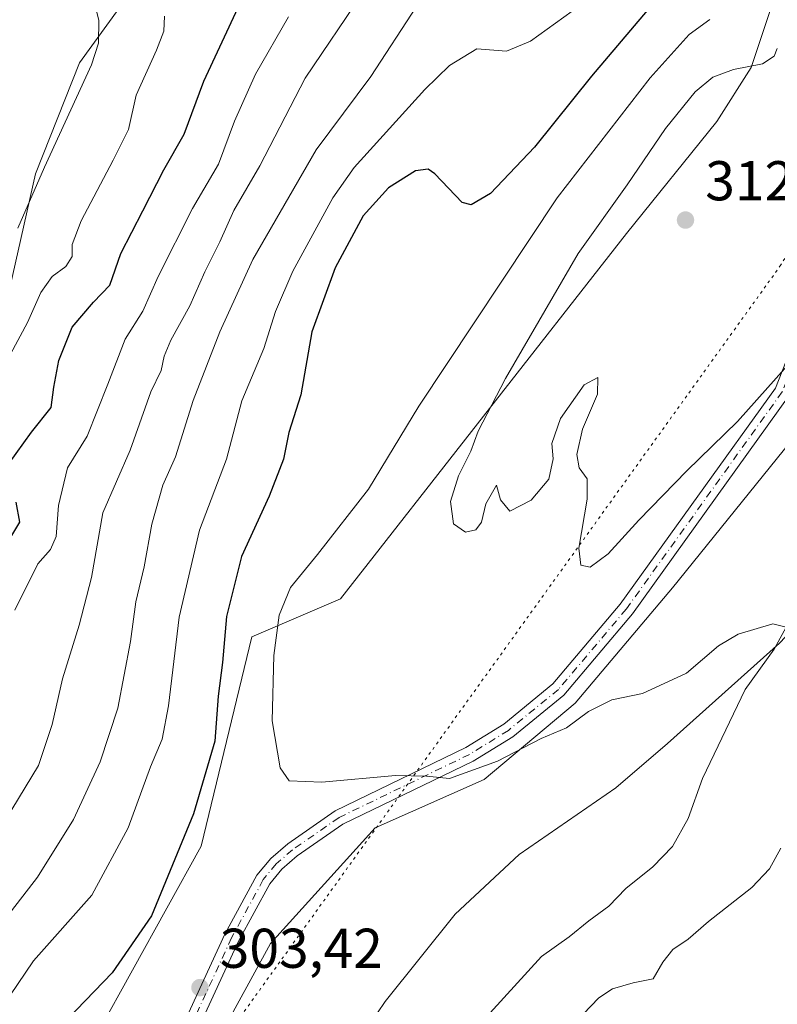
# Model space of a CAD drawing. Units: metres. Extents: x 615373 to 618856, y 4662293 to 4664664.
# Drawn here: x 617412 to 617548, y 4662504 to 4662680 of the extents above; entities that cross this region are included whole.
import ezdxf

# ---------------------------------------------------------------- set-up
doc = ezdxf.new("R2010")
doc.units = ezdxf.units.M
doc.header["$MEASUREMENT"] = 0
doc.linetypes.add('DGN Style 4', pattern=[2.6384748266838614, 1.318413404963828, -0.6592067024819142, 0.001648016756204785, -0.6592067024819142])
doc.linetypes.add('DGN Style 5', pattern=[1.1536117293433497, 0.4944050268614355, -0.6592067024819142])
for name, color, linetype, lineweight in [('Arbolado forestal CxS', 92, 'Continuous', 0), ('Camino Cxs', 7, 'Continuous', 0), ('Camino eje', 30, 'DGN Style 4', 13), ('Corriente natural lineal', 142, 'Continuous', 13), ('Curva de nivel maestra', 30, 'Continuous', 30), ('Curva de nivel normal', 30, 'Continuous', 0), ('Núcleo urbano CxS', 7, 'Continuous', 0), ('Punto de cota en terreno', 7, 'Continuous', 0), ('Rótulo de punto de cota en terreno', 7, 'Continuous', 0), ('Suelo desnudo CxS', 253, 'Continuous', 0), ('Vía pecuaria eje', 92, 'DGN Style 5', 0)]:
    doc.layers.add(name, color=color, linetype=linetype, lineweight=lineweight)
doc.styles.add('Style-Arial', font='txt')

# ---------------------------------------------------------------- blocks, each defined once
blk = doc.blocks.new('5PATER')
at = {"layer": 'Núcleo urbano CxS', "linetype": 'Continuous', "lineweight": 0}
h = blk.add_hatch(color=51, dxfattribs=at)
edge = h.paths.add_edge_path()
edge.add_ellipse((0, 0), major_axis=(-0.1095731443231308, -0.1110710700762829), ratio=0.9994222409660322, start_angle=0, end_angle=360)

msp = doc.modelspace()

# ---------------------------------------------------------------- linework, layer by layer
at = {"layer": 'Arbolado forestal CxS', "color": 92, "linetype": 'Continuous', "lineweight": 0}
for points in [[(617709.3098999998, 4663148.054300001, 276.0154999999941), (617675.3239000002, 4663114.218499999, 271.4572999999946), (617660.4419, 4663088.693499999, 270.6612000000023), (617617.8671000004, 4662992.331499999, 272.5755000000063), (617596.3515, 4662949.278100001, 273.0878999999986), (617555.8815000001, 4662868.0869, 271.6879000000045), (617526.4956999999, 4662811.012900001, 275.1901999999973), (617519.9276999999, 4662789.2993, 275.2062000000006), (617512.0292999997, 4662770.735099999, 274.8197999999975), (617484.7659, 4662735.2883, 273.9418000000005), (617449.8592999997, 4662700.965100001, 269.5411000000022), (617432.3870999999, 4662684.7543, 267.020399999994), (617423.1089000005, 4662671.877699999, 263.7217999999993), (617415.2339000005, 4662652.0427, 263.998900000006), (617406.4572999999, 4662613.144900001, 267.8323999999994), (617388.9879000002, 4662563.920100001, 269.9676999999938), (617367.4039000003, 4662497.4727, 270.334400000007), (617351.7774999999, 4662451.458500001, 270.3092999999935), (617340.1688999999, 4662394.726700001, 271.2770000000019), (617333.6993000006, 4662367.9363, 271.4992999999959), (617328.3161000004, 4662350.6897, 272.1315000000032), (617315.4517000001, 4662324.953299999, 270.3420000000042)], [(617709.3098999998, 4663148.054300001, 276.0154999999941), (617675.3239000002, 4663114.218499999, 271.4572999999946), (617660.4419, 4663088.693499999, 270.6612000000023), (617617.8671000004, 4662992.331499999, 272.5755000000063), (617596.3515, 4662949.278100001, 273.0878999999986), (617555.8815000001, 4662868.0869, 271.6879000000045), (617526.4956999999, 4662811.012900001, 275.1901999999973), (617519.9276999999, 4662789.2993, 275.2062000000006), (617512.0292999997, 4662770.735099999, 274.8197999999975), (617484.7659, 4662735.2883, 273.9418000000005), (617449.8592999997, 4662700.965100001, 269.5411000000022), (617432.3870999999, 4662684.7543, 267.020399999994), (617423.1089000005, 4662671.877699999, 263.7217999999993), (617415.2339000005, 4662652.0427, 263.998900000006), (617406.4572999999, 4662613.144900001, 267.8323999999994), (617388.9879000002, 4662563.920100001, 269.9676999999938), (617367.4039000003, 4662497.4727, 270.334400000007), (617351.7774999999, 4662451.458500001, 270.3092999999935), (617340.1688999999, 4662394.726700001, 271.2770000000019), (617333.6993000006, 4662367.9363, 271.4992999999959), (617328.3161000004, 4662350.6897, 272.1315000000032), (617315.4517000001, 4662324.953299999, 270.3420000000042)], [(617547.3702999996, 4662683.8005, 308.7403999999952), (617543.1699000001, 4662671.0219, 309.4501000000019), (617537.0044999998, 4662661.379100001, 311.7985000000044), (617520.8765000004, 4662641.385500001, 311.2502999999998), (617469.7877000002, 4662576.069300001, 306.4992000000057), (617453.9347000001, 4662569.2711, 302.3012000000017), (617444.8753000004, 4662531.883300001, 301.2109000000055), (617426.4521000005, 4662498.6129, 302.3833000000013), (617402.1810999997, 4662439.733300001, 301.0602000000072), (617390.0586999999, 4662409.658700001, 300.8809000000037), (617381.7455000002, 4662379.657500001, 303.328800000003), (617370.1710999999, 4662354.038100001, 299.4131000000052), (617360.9230000004, 4662325.7075, 297.0610000000015), (617315.4517000001, 4662324.953199999, 270.3420999999944), (617328.3161000004, 4662350.6897, 272.1315000000032), (617333.6993000006, 4662367.9363, 271.4992999999959), (617340.1688999999, 4662394.726700001, 271.2770000000019), (617351.7774999999, 4662451.458500001, 270.3092999999935), (617367.4039000003, 4662497.4727, 270.334400000007), (617388.9879000002, 4662563.920100001, 269.9676999999938), (617406.4572999999, 4662613.144900001, 267.8323999999994), (617415.2339000005, 4662652.0427, 263.998900000006), (617423.1089000005, 4662671.877699999, 263.7217999999993), (617432.3870999999, 4662684.7543, 267.020399999994)], [(617432.3870999999, 4662684.7543, 267.020399999994), (617423.1089000005, 4662671.877699999, 263.7217999999993), (617415.2339000005, 4662652.0427, 263.998900000006), (617406.4572999999, 4662613.144900001, 267.8323999999994), (617388.9879000002, 4662563.920100001, 269.9676999999938), (617367.4039000003, 4662497.4727, 270.334400000007)], [(617547.3702999996, 4662683.8005, 308.7403999999952), (617543.1699000001, 4662671.0219, 309.4501000000019), (617537.0044999998, 4662661.379100001, 311.7985000000044), (617520.8765000004, 4662641.385500001, 311.2502999999998), (617469.7877000002, 4662576.069300001, 306.4992000000057), (617453.9347000001, 4662569.2711, 302.3012000000017), (617444.8753000004, 4662531.883300001, 301.2109000000055), (617426.4521000005, 4662498.6129, 302.3833000000013), (617402.1810999997, 4662439.733300001, 301.0602000000072), (617390.0586999999, 4662409.658700001, 300.8809000000037), (617381.7455000002, 4662379.657500001, 303.328800000003), (617370.1710999999, 4662354.038100001, 299.4131000000052), (617360.9231000004, 4662325.707599999, 297.0610000000015)], [(617613.1687000003, 4662329.891799999, 300.188599999994), (617420.9930999996, 4662326.7039, 304.5118999999977), (617422.2247000001, 4662330.215500001, 304.3145999999979), (617419.9600999998, 4662360.8047, 303.6517000000022), (617427.2034999998, 4662393.868899999, 301.8172999999952), (617425.5787000004, 4662412.249299999, 301.5243999999948), (617424.0268999999, 4662426.821699999, 301.6647999999986), (617429.9473000001, 4662449.158100001, 301.7320999999938), (617444.9984999998, 4662491.987500001, 302.9789000000019), (617457.2688999996, 4662514.445900001, 303.3966999999975), (617475.9254999999, 4662535.123500001, 304.3105999999971), (617495.4493000006, 4662543.753900001, 305.1671000000061), (617511.6993000006, 4662557.4005, 306.3068999999959), (617529.0849000001, 4662578.053099999, 308.2259999999951), (617555.1401000004, 4662610.301700001, 309.5385999999999)], [(617555.1401000004, 4662610.301700001, 309.5385999999999), (617529.0849000001, 4662578.053099999, 308.2259999999951), (617511.6993000006, 4662557.4005, 306.3068999999959), (617495.4493000006, 4662543.753900001, 305.1671000000061), (617475.9254999999, 4662535.123500001, 304.3105999999971), (617457.2688999996, 4662514.445900001, 303.3966999999975), (617444.9984999998, 4662491.987500001, 302.9789000000019), (617429.9473000001, 4662449.158100001, 301.7320999999938), (617424.0268999999, 4662426.821699999, 301.6647999999986), (617425.5787000004, 4662412.249299999, 301.5243999999948), (617427.2034999998, 4662393.868899999, 301.8172999999952), (617419.9600999998, 4662360.8047, 303.6517000000022), (617422.2247000001, 4662330.215500001, 304.3145999999979), (617420.9932000004, 4662326.704100001, 304.5118999999977)]]:
    msp.add_polyline3d(points, dxfattribs=at)
at = {"layer": 'Camino Cxs', "color": 7, "linetype": 'Continuous', "lineweight": 0}
for points in [[(617414.6690999996, 4662326.598999999, 305.2361999999994), (617414.6700999998, 4662326.610099999, 305.2364999999991), (617416.7200999996, 4662345.860099999, 304.2581000000064), (617417.2701000003, 4662361.390100001, 303.8606), (617420.3800999997, 4662374.340100001, 303.7430000000023), (617422.6001000004, 4662386.200099999, 303.0467000000062), (617421.8000999996, 4662394.2401, 302.6903000000021), (617417.5701000001, 4662416.140100001, 302.2125999999989), (617414.5800999999, 4662430.170100001, 303.2106000000058), (617414.1601, 4662435.800100001, 303.5898000000016), (617416.1001000004, 4662447.8301, 303.7356), (617420.2001, 4662457.440099999, 303.6347999999998), (617432.3201000001, 4662479.7501, 303.4998000000051), (617449.0601000005, 4662516.100099999, 303.6389000000054), (617454.8201000001, 4662526.6501, 304.0706000000064), (617457.2901, 4662529.6801, 304.218399999998), (617460.3400999998, 4662532.290100001, 304.2939000000042), (617468.8000999996, 4662538.1601, 304.7072999999946), (617492.1501000002, 4662549.4801, 305.9372000000003), (617498.9501, 4662553.670100001, 306.2946999999986), (617507.7301000003, 4662560.850099999, 306.8469000000041), (617519.7600999996, 4662575.100099999, 308.2140000000072), (617547.5000999998, 4662613.7501, 310.1150000000052), (617555.0401, 4662632.8301, 310.6153000000049)], [(617432.3201000001, 4662479.7501, 303.4998000000051), (617449.0601000005, 4662516.100099999, 303.6389000000054), (617454.8201000001, 4662526.6501, 304.0706000000064), (617457.2901, 4662529.6801, 304.218399999998), (617460.3400999998, 4662532.290100001, 304.2939000000042), (617468.8000999996, 4662538.1601, 304.7072999999946), (617492.1501000002, 4662549.4801, 305.9372000000003), (617498.9501, 4662553.670100001, 306.2946999999986), (617507.7301000003, 4662560.850099999, 306.8469000000041), (617519.7600999996, 4662575.100099999, 308.2140000000072), (617547.5000999998, 4662613.7501, 310.1150000000052), (617555.0401, 4662632.8301, 310.6153000000049)], [(617551.5301000001, 4662616.460100001, 310.0589999999939), (617549.9401000004, 4662612.420100001, 309.9066000000021), (617521.9301000005, 4662573.4101, 307.9937999999966), (617509.6700999998, 4662558.880100001, 306.7030999999988), (617500.5601000005, 4662551.420100001, 305.985400000005), (617493.4801000003, 4662547.0601, 305.6150000000052), (617470.2001, 4662535.780099999, 304.8654999999999), (617462.0301000001, 4662530.110099999, 304.1144000000059), (617459.2701000003, 4662527.7501, 304.0442000000039), (617457.1101000002, 4662525.100099999, 303.9352999999974), (617451.5201000003, 4662514.860099999, 303.5852000000014), (617434.7801000001, 4662478.520099999, 303.1321999999927), (617422.6801000005, 4662456.2401, 303.2875000000058), (617418.7600999996, 4662447.0601, 303.4527999999991), (617416.9301000005, 4662435.690099999, 303.3925000000018), (617417.3201000001, 4662430.5701, 303.0613000000012), (617420.2701000003, 4662416.690099999, 302.147100000002), (617424.5201000003, 4662394.630100001, 302.2234999999928), (617425.3800999997, 4662386.0801, 303.0963999999949), (617423.0800999999, 4662373.770099999, 303.3831000000064), (617420.0100999996, 4662361.020099999, 304.3062000000064), (617419.4700999996, 4662345.6601, 304.3715999999986), (617417.4501, 4662326.6501, 305.067200000005), (617417.4495999999, 4662326.645099999, 305.0669000000053)], [(617549.9401000004, 4662612.420100001, 309.9066000000021), (617521.9301000005, 4662573.4101, 307.9937999999966), (617509.6700999998, 4662558.880100001, 306.7030999999988), (617500.5601000005, 4662551.420100001, 305.985400000005), (617493.4801000003, 4662547.0601, 305.6150000000052), (617470.2001, 4662535.780099999, 304.8654999999999), (617462.0301000001, 4662530.110099999, 304.1144000000059), (617459.2701000003, 4662527.7501, 304.0442000000039), (617457.1101000002, 4662525.100099999, 303.9352999999974), (617451.5201000003, 4662514.860099999, 303.5852000000014), (617434.7801000001, 4662478.520099999, 303.1321999999927)]]:
    msp.add_polyline3d(points, dxfattribs=at)
at = {"layer": 'Camino eje', "color": 30, "linetype": 'DGN Style 4', "lineweight": 13}
msp.add_polyline3d([(617550.4770999998, 4662617.531099999, 310.1931999999942), (617548.7200999996, 4662613.085100001, 310.0048999999999), (617520.8450999996, 4662574.255100001, 308.084400000007), (617508.7001, 4662559.8651, 306.7746000000043), (617499.7550999997, 4662552.545100001, 306.0884999999981), (617492.8151000004, 4662548.270099999, 305.7403000000049), (617469.5000999998, 4662536.970100001, 304.7323000000033), (617461.1851000005, 4662531.200099999, 304.2001000000019), (617458.2801000001, 4662528.715100001, 304.1293000000005), (617455.9650999998, 4662525.8751, 304.004700000005), (617450.2901, 4662515.4801, 303.6184000000067), (617433.5500999996, 4662479.1351, 303.3150000000023), (617421.4401000004, 4662456.840100001, 303.4667999999947), (617417.4301000005, 4662447.4451, 303.6818000000058), (617415.5450999998, 4662435.745100001, 303.4909999999945), (617415.9501, 4662430.370100001, 303.1356999999989), (617418.9200999998, 4662416.415100001, 302.175900000002), (617423.1601, 4662394.4351, 302.3919000000024), (617423.9901000002, 4662386.140100001, 303.0721999999951), (617421.7301000003, 4662374.0551, 303.5293999999994), (617418.6401000004, 4662361.2051, 304.047900000005), (617418.0950999996, 4662345.7601, 304.2032999999938), (617416.0575000001, 4662326.622099999, 305.1515000000072)], dxfattribs=at)
at = {"layer": 'Corriente natural lineal', "color": 142, "linetype": 'Continuous', "lineweight": 13}
msp.add_polyline3d([(617570.9600999998, 4662587.690099999, 307.0310000000027), (617557.9700999996, 4662578.440099999, 306.0926999999938), (617548.2200999996, 4662568.140100001, 305.1659000000073), (617528.1901000004, 4662550.2301, 303.7792999999947), (617518.9401000004, 4662542.3101, 303.0715000000055), (617501.7100999998, 4662530.360099999, 302.2906999999978), (617490.2301000003, 4662519.6801, 301.453800000003), (617477.7600999996, 4662504.0701, 300.5059999999939), (617466.7500999998, 4662487.890100001, 299.5323999999964), (617458.6300999997, 4662474.0001, 299.1722000000009), (617453.8800999997, 4662461.780099999, 298.617499999993), (617446.5500999996, 4662427.890100001, 297.4245999999985), (617445.5401, 4662418.950099999, 297.1904000000068), (617446.1101000002, 4662411.0601, 296.9253999999929), (617452.1501000002, 4662388.690099999, 296.1379000000015), (617459.2001, 4662373.040100001, 294.888300000006), (617459.7801000001, 4662368.970100001, 294.7100999999966), (617461.4301000005, 4662365.380100001, 294.5363999999972), (617461.7500999998, 4662361.340100001, 294.2360999999946), (617461.3400999998, 4662356.880100001, 294.1306999999942), (617464.0000999998, 4662343.630100001, 293.7823999999964), (617465.5500999996, 4662330.420100001, 293.0096999999951), (617466.3035000004, 4662327.455600001, 292.6778999999952)], dxfattribs=at)
at = {"layer": 'Curva de nivel maestra', "color": 30, "linetype": 'Continuous', "lineweight": 30, "flags": 128}
for points, elevation in [([(617410.4199999999, 4662600.130100001), (617414.54, 4662605.840100001), (617418.0499999998, 4662610.270099999), (617418.5, 4662613.890100001), (617419.4000000004, 4662618.670100001), (617421.7999999998, 4662624.630100001), (617425.6200000001, 4662629.130100001), (617428.5300000003, 4662632.130100001), (617430.5199999996, 4662637.790100001), (617434.4199999999, 4662645.4001), (617438.1600000003, 4662652.7601), (617441.79, 4662659.130100001), (617445.3600000005, 4662668.630100001), (617451.4400000004, 4662681.780099999)], 275), ([(617524.5599999996, 4662681.2401), (617514.6399999997, 4662669.4901), (617504.4299999997, 4662656.8301), (617496.5700000003, 4662648.5001), (617493.0899999999, 4662646.4801), (617491.5, 4662646.920100001), (617486.6200000001, 4662652.020099999), (617485.4299999997, 4662652.890100001), (617483.1600000003, 4662652.5801), (617478.3399999999, 4662649.530099999), (617473.8300000001, 4662644.520099999), (617468.79, 4662635.220100001), (617464.6399999997, 4662623.790100001), (617462.6500000004, 4662612.550100001), (617460.54, 4662605.790100001), (617459.5700000003, 4662601.020099999), (617457.0199999996, 4662594.4301), (617452.0899999999, 4662583.630100001), (617449.4100000003, 4662572.9101), (617448.6399999997, 4662564.700099999), (617447.9199999999, 4662558.6501), (617447.2699999996, 4662550.600099999), (617443.5, 4662537.6601), (617435.9800000006, 4662519.390100001), (617428.9600000001, 4662509.2301), (617420.9500000002, 4662500.950099999)], 300), ([(617411, 4662587.380100001), (617412.4400000004, 4662589.790100001), (617411.8200000003, 4662593.350099999)], 275)]:
    msp.add_lwpolyline(points, dxfattribs=dict(at, elevation=elevation))
at = {"layer": 'Curva de nivel normal', "color": 30, "linetype": 'Continuous', "lineweight": 0, "flags": 128}
for points, elevation in [([(617393.6600000003, 4662501.0101), (617393.9000000004, 4662505.290100001), (617394.7000000002, 4662510.050100001), (617396.9299999997, 4662516.540100001), (617402.5999999996, 4662527.420100001), (617411.0300000003, 4662538.4101), (617415.79, 4662546.2501), (617418.2100000001, 4662553.5801), (617420.0800000001, 4662561.790100001), (617423.0300000003, 4662571.340100001), (617425.2699999996, 4662579.860099999), (617427.2800000003, 4662591.460100001), (617432.1600000003, 4662602.630100001), (617435.8399999999, 4662613.0701), (617437.7000000002, 4662616.9001), (617438.2199999997, 4662619.420100001), (617439.4600000001, 4662622.3201), (617442.8499999996, 4662628.440099999), (617445.4900000002, 4662634.540100001), (617448.1900000004, 4662639.880100001), (617450.7000000002, 4662645.5101), (617455.3700000001, 4662653.460100001), (617463.4199999999, 4662669.120100001), (617473.7400000002, 4662684.440099999)], 285), ([(617425.4299999997, 4662684.030099999), (617426.5800000001, 4662679.520099999), (617426.5300000003, 4662675.370100001), (617425.2699999996, 4662671.540100001), (617416.8499999996, 4662653.210100001), (617412.1100000005, 4662642.340100001)], 265), ([(617399.6399999997, 4662496.030099999), (617402, 4662506.140100001), (617405.8600000005, 4662513.720100001), (617415.5800000001, 4662526.3101), (617422.0599999996, 4662536.610099999), (617426.8200000003, 4662546.920100001), (617429.9600000001, 4662556.550100001), (617432.2199999997, 4662568.470100001), (617433.2000000002, 4662575.550100001), (617434.6699999999, 4662581.790100001), (617436.0099999999, 4662589.4101), (617438.0199999996, 4662596.360099999), (617440.25, 4662601.450099999), (617443.4400000004, 4662611.550100001), (617448.2100000001, 4662623.800100001), (617454.0999999996, 4662636.710100001), (617465.3899999997, 4662656.3301), (617475.1500000004, 4662669.450099999), (617483.3200000003, 4662681.9801)], 290), ([(617403.1299999999, 4662483.360099999), (617410.6600000003, 4662505.120100001), (617414.9000000004, 4662511.380100001), (617425.2999999998, 4662523.130100001), (617431.79, 4662535.120100001), (617435.7999999998, 4662546.020099999), (617437.8700000001, 4662550.9901), (617439.04, 4662556.9301), (617440.9500000002, 4662572.8101), (617444.5300000003, 4662588.3301), (617449.3899999997, 4662601.0101), (617452.1399999997, 4662611.460100001), (617456.0300000003, 4662620.790100001), (617458.1200000001, 4662627.4101), (617461.2199999997, 4662634.640100001), (617468.3700000001, 4662647.7601), (617472.2100000001, 4662653.1601), (617484.8300000001, 4662667.100099999), (617489.2599999999, 4662671.4301), (617494.1399999997, 4662674.390100001), (617499.4000000004, 4662673.950099999), (617503.7400000002, 4662675.7301), (617512.6799999997, 4662682.210100001)], 295), ([(617410.7800000003, 4662619.790100001), (617413.8300000001, 4662625.460100001), (617416.1799999997, 4662630.850099999), (617418.2300000006, 4662633.690099999), (617420.6399999997, 4662635.470100001), (617421.7999999998, 4662637.270099999), (617421.79, 4662639.4101), (617423.4199999999, 4662643.630100001), (617429.1200000001, 4662654.4901), (617431.8799999999, 4662659.960100001), (617433.2199999997, 4662666.120100001), (617436.8899999997, 4662674.120100001), (617438.1600000003, 4662677.5601), (617438.2999999998, 4662680.2401)], 270), ([(617411.54, 4662574.040100001), (617415.6799999997, 4662582.3101), (617417.9000000004, 4662584.890100001), (617418.9199999999, 4662587.210100001), (617419.3600000005, 4662592.7501), (617420.9500000002, 4662599.4901), (617424.4800000006, 4662605.170100001), (617428.1900000004, 4662614.460100001), (617431.2699999996, 4662622.460100001), (617434.4299999997, 4662627.520099999), (617437.1600000003, 4662633.710100001), (617443.29, 4662645.860099999), (617447.9400000004, 4662653.790100001), (617450.8200000003, 4662661.460100001), (617454.54, 4662669.880100001), (617460.4400000004, 4662680.0801)], 280), ([(617496.4800000006, 4662502.0801), (617505.6699999999, 4662512.120100001), (617510.6100000005, 4662515.6601), (617514.1699999999, 4662518.5101), (617517.7400000002, 4662521.120100001), (617520.7400000002, 4662524.300100001), (617525.5800000001, 4662528.1601), (617529.1200000001, 4662531.780099999), (617531.8799999999, 4662536.8301), (617534.4400000004, 4662543.970100001), (617542.1100000005, 4662559.870100001), (617547.2699999996, 4662567.100099999), (617549.3899999997, 4662570.9901), (617547, 4662571.620100001), (617540.8300000001, 4662569.7601), (617537.3399999999, 4662567.640100001), (617531.5700000003, 4662562.780099999), (617523.75, 4662559.120100001), (617518.2400000002, 4662558.030099999), (617514.0700000003, 4662555.9301), (617510.1299999999, 4662553.020099999), (617505.6399999997, 4662551.110099999), (617497.7999999998, 4662547.030099999), (617489.2599999999, 4662543.940099999), (617485.1399999997, 4662544.370100001), (617479.5899999999, 4662544.4901), (617466.4000000004, 4662543.280099999), (617460.5899999999, 4662543.550100001), (617458.9900000002, 4662545.890100001), (617457.54, 4662554.280099999), (617457.8499999996, 4662565.970100001), (617458.7800000003, 4662573.140100001), (617460.8399999999, 4662578.110099999), (617465.6500000004, 4662584.0001), (617474.7400000002, 4662595.670100001), (617483.75, 4662610.540100001), (617508.4699999997, 4662647.7601), (617525.0899999999, 4662669.1801), (617532.0700000003, 4662676.940099999), (617535.7400000002, 4662679.640100001)], 305), ([(617547.8300000001, 4662674.450099999), (617547.29, 4662673.090100001), (617545.1900000004, 4662671.6801), (617539.9699999997, 4662670.700099999), (617536.3099999996, 4662669.340100001), (617533.1399999997, 4662666.710100001), (617527.8200000003, 4662660.1601), (617521, 4662650.050100001), (617512.2300000006, 4662637.790100001), (617499.2599999999, 4662615.460100001), (617494.3799999999, 4662606.020099999), (617493.0599999996, 4662602.460100001), (617490.8200000003, 4662598.030099999), (617489.4400000004, 4662593.460100001), (617489.9400000004, 4662589.4801), (617492.1100000005, 4662587.970100001), (617493.9400000004, 4662588.380100001), (617494.9800000006, 4662589.800100001), (617495.7400000002, 4662593.050100001), (617497.6299999999, 4662596.390100001), (617498.3799999999, 4662593.790100001), (617500.0099999999, 4662591.720100001), (617503.8300000001, 4662593.690099999), (617506.9800000006, 4662597.450099999), (617507.7699999996, 4662601.0801), (617507.5099999999, 4662603.8301), (617509.0800000001, 4662608.3301), (617513.29, 4662614.300100001), (617515.75, 4662615.610099999), (617515.7000000002, 4662612.640100001), (617513.0099999999, 4662606.370100001), (617512.0099999999, 4662601.860099999), (617512.3899999997, 4662599.4801), (617513.8300000001, 4662597.550100001), (617513.8399999999, 4662593.890100001), (617512.3799999999, 4662585.100099999), (617512.7199999997, 4662582.0801), (617514.3700000001, 4662581.7501), (617517.6200000001, 4662584.090100001), (617523.0499999998, 4662590.130100001), (617531.6799999997, 4662598.950099999), (617540.7100000001, 4662607.7501), (617551.0599999996, 4662619.370100001)], 310), ([(617548.4500000002, 4662531.520099999), (617546.4299999997, 4662527.8101), (617543.2999999998, 4662524.460100001), (617535.5300000003, 4662518.420100001), (617531.8700000001, 4662515.220100001), (617529.1399999997, 4662513.4001), (617527.3899999997, 4662511.120100001), (617525.6200000001, 4662508.140100001), (617522.0700000003, 4662507.4101), (617518.4000000004, 4662506.340100001), (617515.9199999999, 4662504.7301), (617513.1200000001, 4662501.840100001)], 310)]:
    msp.add_lwpolyline(points, dxfattribs=dict(at, elevation=elevation))
at = {"layer": 'Suelo desnudo CxS', "color": 253, "linetype": 'Continuous', "lineweight": 0}
for points in [[(617547.3702999996, 4662683.8005, 308.7403999999952), (617543.1699000001, 4662671.0219, 309.4501000000019), (617537.0044999998, 4662661.379100001, 311.7985000000044), (617520.8765000004, 4662641.385500001, 311.2502999999998), (617469.7877000002, 4662576.069300001, 306.4992000000057), (617453.9347000001, 4662569.2711, 302.3012000000017), (617444.8753000004, 4662531.883300001, 301.2109000000055), (617426.4521000005, 4662498.6129, 302.3833000000013), (617402.1810999997, 4662439.733300001, 301.0602000000072), (617390.0586999999, 4662409.658700001, 300.8809000000037), (617381.7455000002, 4662379.657500001, 303.328800000003), (617370.1710999999, 4662354.038100001, 299.4131000000052), (617360.9231000004, 4662325.707599999, 297.0610000000015)], [(617426.4521000005, 4662498.6129, 302.3833000000013), (617444.8753000004, 4662531.883300001, 301.2109000000055), (617453.9347000001, 4662569.2711, 302.3012000000017), (617469.7877000002, 4662576.069300001, 306.4992000000057), (617520.8765000004, 4662641.385500001, 311.2502999999998), (617537.0044999998, 4662661.379100001, 311.7985000000044), (617543.1699000001, 4662671.0219, 309.4501000000019), (617547.3702999996, 4662683.8005, 308.7403999999952)], [(617555.1401000004, 4662610.301700001, 309.5385999999999), (617529.0849000001, 4662578.053099999, 308.2259999999951), (617511.6993000006, 4662557.4005, 306.3068999999959), (617495.4493000006, 4662543.753900001, 305.1671000000061), (617475.9254999999, 4662535.123500001, 304.3105999999971), (617457.2688999996, 4662514.445900001, 303.3966999999975), (617444.9984999998, 4662491.987500001, 302.9789000000019), (617429.9473000001, 4662449.158100001, 301.7320999999938), (617424.0268999999, 4662426.821699999, 301.6647999999986), (617425.5787000004, 4662412.249299999, 301.5243999999948), (617427.2034999998, 4662393.868899999, 301.8172999999952), (617419.9600999998, 4662360.8047, 303.6517000000022), (617422.2247000001, 4662330.215500001, 304.3145999999979), (617420.9932000004, 4662326.704100001, 304.5118999999977)], [(617555.1401000004, 4662610.301700001, 309.5385999999999), (617529.0849000001, 4662578.053099999, 308.2259999999951), (617511.6993000006, 4662557.4005, 306.3068999999959), (617495.4493000006, 4662543.753900001, 305.1671000000061), (617475.9254999999, 4662535.123500001, 304.3105999999971), (617457.2688999996, 4662514.445900001, 303.3966999999975), (617444.9984999998, 4662491.987500001, 302.9789000000019)]]:
    msp.add_polyline3d(points, dxfattribs=at)
at = {"layer": 'Vía pecuaria eje', "color": 92, "linetype": 'DGN Style 5', "lineweight": 0}
msp.add_polyline3d([(618362.6135999998, 4663149.888, 371.0954999999958), (618326.6823000005, 4663106.425600001, 371.0436999999947), (618313.4441999998, 4663074.301000001, 367.9608000000007), (618295.6518999999, 4662982.7722, 368.0356000000029), (618244.5921, 4662961.986400001, 356.4713999999949), (618165.1666000001, 4662958.208000001, 351.6171999999933), (618097.0877, 4662965.7676, 344.0059999999939), (618025.2263000002, 4662958.209799999, 340.0663000000059), (617945.8009000003, 4662969.548900001, 333.9643000000069), (617828.5531000001, 4662969.550200001, 327.6247000000003), (617749.1271000003, 4662967.661400001, 327.6489000000001), (617716.9779000003, 4662943.095899999, 327.7010000000009), (617696.1753000002, 4662912.861300001, 326.6999999999971), (617667.8075000001, 4662852.391899999, 324.6751999999979), (617639.4401000004, 4662803.260500001, 323.2339999999967), (617576.8387000002, 4662684.8771, 316.1910999999964), (617548.4713000003, 4662635.745800001, 311.4036999999953), (617452.0225999998, 4662501.579800001, 302.5164999999979), (617431.2194999997, 4662454.338, 301.4590000000026), (617425.5449999999, 4662399.5374, 301.7853999999934), (617425.5437000003, 4662337.177999999, 304.3914999999979), (617423.1985999999, 4662326.740700001, 304.9569000000047)], dxfattribs=at)

# ---------------------------------------------------------------- block references
at = {"layer": 'Punto de cota en terreno', "color": 7, "linetype": 'Continuous', "lineweight": 0, "xscale": 10, "yscale": 10, "zscale": 10}
for p in [(617531.4199999999, 4662643.779999999, 312.9900000000052), (617444.6399999997, 4662506.58, 303.4199999999983)]:
    msp.add_blockref('5PATER', p, dxfattribs=at)

# ---------------------------------------------------------------- texts
at = {"layer": 'Rótulo de punto de cota en terreno', "color": 7, "linetype": 'Continuous', "lineweight": 0, "style": 'Style-Arial'}
for s, p in [('312,99', (617534.9478000002, 4662647.307800001)), ('303,42', (617448.1677999999, 4662510.107799999))]:
    msp.add_text(s, height=7.000000000000002, dxfattribs=at).set_placement(p)

doc.saveas('drawing.dxf')
